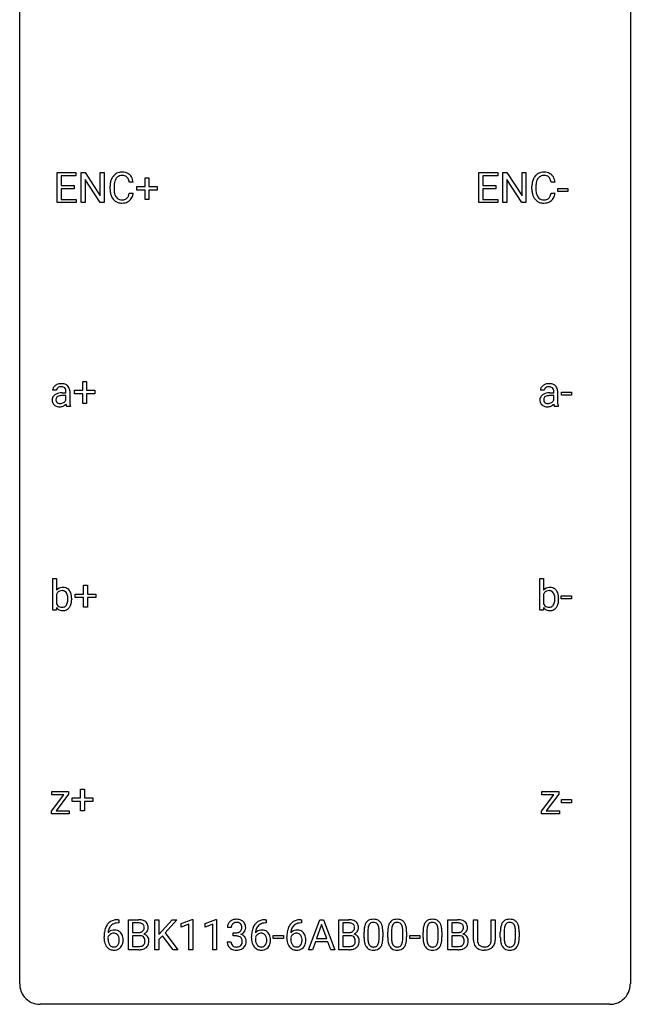
# Model space of a CAD drawing. Extents: x 2.8 to 26.6, y -2.8 to 76.6.
# Drawn here: x 2.8 to 26.6, y -2.8 to 35.6 of the extents above; entities that cross this region are included whole.
import ezdxf

# ---------------------------------------------------------------- set-up
doc = ezdxf.new("R2010")
doc.units = 0
doc.layers.add('DEFAULT_255_1_234', color=255, linetype='CONTINUOUS')
doc.layers.add('DEFAULT_255_2_778', color=255, linetype='CONTINUOUS')

msp = doc.modelspace()

# ---------------------------------------------------------------- linework, layer by layer
at = {"layer": 'DEFAULT_255_1_234'}
for p, q in [((4.236, 28.453), (4.236, 29.622)), ((4.236, 29.622), (4.971, 29.622)), ((4.971, 29.622), (4.971, 29.495)), ((5.171, 28.453), (5.171, 29.622)), ((5.171, 29.622), (5.326, 29.622)), ((5.326, 29.622), (5.916, 28.717)), ((5.916, 28.717), (5.916, 29.622)), ((5.916, 29.622), (6.07, 29.622)), ((6.07, 29.622), (6.07, 28.453)), ((20.686, 28.453), (20.686, 29.622)), ((20.686, 29.622), (21.421, 29.622)), ((21.421, 29.622), (21.421, 29.495)), ((21.621, 28.453), (21.621, 29.622)), ((21.621, 29.622), (21.776, 29.622)), ((21.776, 29.622), (22.367, 28.717)), ((22.367, 28.717), (22.367, 29.622)), ((22.367, 29.622), (22.52, 29.622)), ((22.52, 29.622), (22.52, 28.453)), ((4.971, 29.495), (4.39, 29.495)), ((4.39, 29.495), (4.39, 29.12)), ((5.915, 28.453), (5.326, 29.354)), ((5.326, 29.354), (5.326, 28.453)), ((7.204, 29.246), (7.049, 29.246)), ((7.667, 29.08), (7.667, 29.422)), ((7.667, 29.422), (7.817, 29.422)), ((7.817, 29.422), (7.817, 29.08)), ((21.421, 29.495), (20.841, 29.495)), ((20.841, 29.495), (20.841, 29.12)), ((22.365, 28.453), (21.776, 29.354)), ((21.776, 29.354), (21.776, 28.453)), ((23.654, 29.246), (23.499, 29.246)), ((4.39, 29.12), (4.897, 29.12)), ((4.897, 28.993), (4.39, 28.993)), ((4.39, 28.993), (4.39, 28.579)), ((4.897, 29.12), (4.897, 28.993)), ((6.304, 28.983), (6.304, 29.095)), ((6.459, 29.091), (6.459, 28.978)), ((7.049, 28.824), (7.204, 28.824)), ((7.341, 28.94), (7.341, 29.08)), ((7.341, 29.08), (7.667, 29.08)), ((7.667, 28.94), (7.341, 28.94)), ((7.667, 28.57), (7.667, 28.94)), ((7.817, 29.08), (8.143, 29.08)), ((8.143, 28.94), (7.817, 28.94)), ((7.817, 28.94), (7.817, 28.57)), ((8.143, 29.08), (8.143, 28.94)), ((20.841, 29.12), (21.347, 29.12)), ((21.347, 28.993), (20.841, 28.993)), ((20.841, 28.993), (20.841, 28.579)), ((21.347, 29.12), (21.347, 28.993)), ((22.754, 28.983), (22.754, 29.095)), ((22.909, 29.091), (22.909, 28.978)), ((23.499, 28.824), (23.654, 28.824)), ((23.759, 28.889), (23.759, 29.01)), ((23.759, 29.01), (24.151, 29.01)), ((24.151, 28.889), (23.759, 28.889)), ((24.151, 29.01), (24.151, 28.889)), ((4.979, 28.453), (4.236, 28.453)), ((4.39, 28.579), (4.979, 28.579)), ((4.979, 28.579), (4.979, 28.453)), ((5.326, 28.453), (5.171, 28.453)), ((6.07, 28.453), (5.915, 28.453)), ((7.817, 28.57), (7.667, 28.57)), ((21.429, 28.453), (20.686, 28.453)), ((20.841, 28.579), (21.429, 28.579)), ((21.429, 28.579), (21.429, 28.453)), ((21.776, 28.453), (21.621, 28.453)), ((22.52, 28.453), (22.365, 28.453)), ((5.239, 21.143), (5.239, 21.484)), ((5.239, 21.484), (5.389, 21.484)), ((5.389, 21.484), (5.389, 21.143)), ((4.211, 21.143), (4.061, 21.143)), ((4.582, 21.042), (4.582, 21.111)), ((4.73, 21.119), (4.73, 20.719)), ((4.913, 21.002), (4.913, 21.143)), ((4.913, 21.143), (5.239, 21.143)), ((5.389, 21.143), (5.715, 21.143)), ((5.715, 21.143), (5.715, 21.002)), ((23.232, 21.143), (23.082, 21.143)), ((23.603, 21.042), (23.603, 21.111)), ((23.751, 21.119), (23.751, 20.719)), ((4.437, 21.042), (4.582, 21.042)), ((4.582, 20.937), (4.465, 20.937)), ((4.582, 20.759), (4.582, 20.937)), ((5.239, 21.002), (4.913, 21.002)), ((5.239, 20.633), (5.239, 21.002)), ((5.715, 21.002), (5.389, 21.002)), ((5.389, 21.002), (5.389, 20.633)), ((23.458, 21.042), (23.603, 21.042)), ((23.603, 20.937), (23.486, 20.937)), ((23.603, 20.759), (23.603, 20.937)), ((23.902, 20.952), (23.902, 21.073)), ((23.902, 21.073), (24.294, 21.073)), ((24.294, 20.952), (23.902, 20.952)), ((24.294, 21.073), (24.294, 20.952)), ((4.761, 20.515), (4.605, 20.515)), ((4.761, 20.528), (4.761, 20.515)), ((5.389, 20.633), (5.239, 20.633)), ((23.782, 20.515), (23.626, 20.515)), ((23.782, 20.528), (23.782, 20.515)), ((4.07, 12.578), (4.07, 13.812)), ((4.07, 13.812), (4.219, 13.812)), ((4.219, 13.812), (4.219, 13.351)), ((23.06, 12.578), (23.06, 13.812)), ((23.06, 13.812), (23.209, 13.812)), ((23.209, 13.812), (23.209, 13.351)), ((5.27, 13.205), (5.27, 13.547)), ((5.27, 13.547), (5.419, 13.547)), ((5.419, 13.547), (5.419, 13.205)), ((4.219, 13.2), (4.219, 12.824)), ((4.943, 13.065), (4.943, 13.205)), ((4.943, 13.205), (5.27, 13.205)), ((5.27, 13.065), (4.943, 13.065)), ((5.27, 12.695), (5.27, 13.065)), ((5.419, 13.205), (5.745, 13.205)), ((5.745, 13.065), (5.419, 13.065)), ((5.419, 13.065), (5.419, 12.695)), ((5.745, 13.205), (5.745, 13.065)), ((23.209, 13.2), (23.209, 12.824)), ((23.9, 13.014), (23.9, 13.135)), ((23.9, 13.135), (24.292, 13.135)), ((24.292, 13.135), (24.292, 13.014)), ((4.214, 12.678), (4.207, 12.578)), ((4.806, 13.016), (4.806, 13.003)), ((5.419, 12.695), (5.27, 12.695)), ((23.204, 12.678), (23.197, 12.578)), ((23.796, 13.016), (23.796, 13.003)), ((24.292, 13.014), (23.9, 13.014)), ((4.207, 12.578), (4.07, 12.578)), ((23.197, 12.578), (23.06, 12.578)), ((4.022, 4.75), (4.501, 5.387)), ((4.029, 5.387), (4.029, 5.509)), ((4.029, 5.509), (4.688, 5.509)), ((4.501, 5.387), (4.029, 5.387)), ((4.688, 5.404), (4.203, 4.762)), ((4.688, 5.509), (4.688, 5.404)), ((5.155, 5.268), (5.155, 5.609)), ((5.155, 5.609), (5.305, 5.609)), ((5.305, 5.609), (5.305, 5.268)), ((23.133, 4.75), (23.612, 5.387)), ((23.14, 5.387), (23.14, 5.509)), ((23.14, 5.509), (23.798, 5.509)), ((23.612, 5.387), (23.14, 5.387)), ((23.798, 5.404), (23.314, 4.762)), ((23.798, 5.509), (23.798, 5.404)), ((4.829, 5.127), (4.829, 5.268)), ((4.829, 5.268), (5.155, 5.268)), ((5.155, 5.127), (4.829, 5.127)), ((5.155, 4.758), (5.155, 5.127)), ((5.305, 5.268), (5.631, 5.268)), ((5.631, 5.127), (5.305, 5.127)), ((5.305, 5.127), (5.305, 4.758)), ((5.631, 5.268), (5.631, 5.127)), ((23.907, 5.077), (23.907, 5.198)), ((23.907, 5.198), (24.299, 5.198)), ((24.299, 5.077), (23.907, 5.077)), ((24.299, 5.198), (24.299, 5.077)), ((4.022, 4.64), (4.022, 4.75)), ((4.712, 4.64), (4.022, 4.64)), ((4.203, 4.762), (4.712, 4.762)), ((4.712, 4.762), (4.712, 4.64)), ((5.305, 4.758), (5.155, 4.758)), ((23.133, 4.64), (23.133, 4.75)), ((23.823, 4.64), (23.133, 4.64)), ((23.314, 4.762), (23.823, 4.762)), ((23.823, 4.762), (23.823, 4.64)), ((6.646, 0.393), (6.618, 0.393)), ((6.619, 0.519), (6.646, 0.519)), ((6.646, 0.519), (6.646, 0.393)), ((7.025, -0.651), (7.025, 0.518)), ((7.025, 0.518), (7.407, 0.518)), ((7.179, 0.391), (7.179, 0.019)), ((7.407, 0.391), (7.179, 0.391)), ((8.049, -0.651), (8.049, 0.518)), ((8.049, 0.518), (8.203, 0.518)), ((8.203, 0.518), (8.203, -0.06)), ((8.203, -0.06), (8.723, 0.518)), ((8.909, 0.518), (8.449, 0.002)), ((8.723, 0.518), (8.909, 0.518)), ((9.081, 0.364), (9.507, 0.524)), ((9.507, 0.524), (9.53, 0.524)), ((9.53, 0.524), (9.53, -0.651)), ((10.005, 0.364), (10.43, 0.524)), ((10.43, 0.524), (10.454, 0.524)), ((10.454, 0.524), (10.454, -0.651)), ((12.396, 0.393), (12.368, 0.393)), ((12.369, 0.519), (12.396, 0.519)), ((12.396, 0.519), (12.396, 0.393)), ((13.773, 0.393), (13.746, 0.393)), ((13.747, 0.519), (13.773, 0.519)), ((13.773, 0.519), (13.773, 0.393)), ((14.039, -0.651), (14.486, 0.518)), ((14.486, 0.518), (14.621, 0.518)), ((14.621, 0.518), (15.068, -0.651)), ((15.225, -0.651), (15.225, 0.518)), ((15.225, 0.518), (15.608, 0.518)), ((15.38, 0.391), (15.38, 0.019)), ((15.608, 0.391), (15.38, 0.391)), ((19.474, -0.651), (19.474, 0.518)), ((19.474, 0.518), (19.856, 0.518)), ((19.628, 0.391), (19.628, 0.019)), ((19.856, 0.391), (19.628, 0.391)), ((20.475, -0.279), (20.475, 0.518)), ((20.475, 0.518), (20.627, 0.518)), ((20.627, 0.518), (20.627, -0.274)), ((21.166, 0.518), (21.321, 0.518)), ((21.166, -0.275), (21.166, 0.518)), ((21.321, 0.518), (21.321, -0.277)), ((7.179, 0.019), (7.412, 0.019)), ((8.449, 0.002), (8.945, -0.651)), ((9.081, 0.229), (9.081, 0.364)), ((9.381, 0.339), (9.081, 0.229)), ((9.381, -0.651), (9.381, 0.339)), ((10.005, 0.229), (10.005, 0.364)), ((10.304, 0.339), (10.005, 0.229)), ((10.304, -0.651), (10.304, 0.339)), ((11.026, 0.211), (10.878, 0.211)), ((11.105, -0.116), (11.105, 0.006)), ((11.105, 0.006), (11.217, 0.006)), ((14.553, 0.328), (14.355, -0.219)), ((14.752, -0.219), (14.553, 0.328)), ((15.38, 0.019), (15.612, 0.019)), ((16.206, -0.173), (16.206, 0.026)), ((16.355, 0.062), (16.355, -0.176)), ((16.795, -0.193), (16.795, 0.051)), ((16.944, 0.04), (16.944, -0.153)), ((17.13, -0.173), (17.13, 0.026)), ((17.278, 0.062), (17.278, -0.176)), ((17.719, -0.193), (17.719, 0.051)), ((17.868, 0.04), (17.868, -0.153)), ((18.507, -0.173), (18.507, 0.026)), ((18.656, 0.062), (18.656, -0.176)), ((19.097, -0.193), (19.097, 0.051)), ((19.245, 0.04), (19.245, -0.153)), ((19.628, 0.019), (19.861, 0.019)), ((21.521, -0.173), (21.521, 0.026)), ((21.67, 0.062), (21.67, -0.176)), ((22.111, -0.193), (22.111, 0.051)), ((22.259, 0.04), (22.259, -0.153)), ((6.072, -0.206), (6.072, -0.149)), ((6.221, -0.169), (6.221, -0.223)), ((7.436, -0.104), (7.179, -0.104)), ((7.179, -0.104), (7.179, -0.525)), ((7.436, -0.104), (7.436, -0.104)), ((8.346, -0.108), (8.203, -0.256)), ((8.203, -0.256), (8.203, -0.651)), ((8.761, -0.651), (8.346, -0.108)), ((10.867, -0.343), (11.017, -0.343)), ((11.217, -0.116), (11.105, -0.116)), ((11.821, -0.206), (11.821, -0.149)), ((11.971, -0.169), (11.971, -0.223)), ((12.669, -0.215), (12.669, -0.094)), ((12.669, -0.094), (13.061, -0.094)), ((13.061, -0.215), (12.669, -0.215)), ((13.061, -0.094), (13.061, -0.215)), ((13.199, -0.206), (13.199, -0.149)), ((13.348, -0.169), (13.348, -0.223)), ((14.308, -0.346), (14.198, -0.651)), ((14.798, -0.346), (14.308, -0.346)), ((14.355, -0.219), (14.752, -0.219)), ((14.91, -0.651), (14.798, -0.346)), ((15.637, -0.104), (15.38, -0.104)), ((15.38, -0.104), (15.38, -0.525)), ((15.637, -0.104), (15.637, -0.104)), ((17.991, -0.215), (17.991, -0.094)), ((17.991, -0.094), (18.383, -0.094)), ((18.383, -0.215), (17.991, -0.215)), ((18.383, -0.094), (18.383, -0.215)), ((19.885, -0.104), (19.628, -0.104)), ((19.628, -0.104), (19.628, -0.525)), ((19.885, -0.104), (19.885, -0.104)), ((7.43, -0.651), (7.025, -0.651)), ((7.179, -0.525), (7.434, -0.525)), ((8.203, -0.651), (8.049, -0.651)), ((8.945, -0.651), (8.761, -0.651)), ((9.53, -0.651), (9.381, -0.651)), ((10.454, -0.651), (10.304, -0.651)), ((14.198, -0.651), (14.039, -0.651)), ((15.068, -0.651), (14.91, -0.651)), ((15.631, -0.651), (15.225, -0.651)), ((15.38, -0.525), (15.634, -0.525)), ((19.88, -0.651), (19.474, -0.651)), ((19.628, -0.525), (19.883, -0.525)), ((20.937, -0.666), (20.897, -0.667))]:
    msp.add_line(p, q, dxfattribs=at)
for centre, radius, start, end in [((6.744, 29.221), 0.413, 121.7633, 136.4281), ((6.758, 29.196), 0.441, 95.646, 121.5491), ((6.774, 29.085), 0.553, 89.9242, 96.1378), ((6.779, 29.097), 0.541, 76.6779, 90.4563), ((6.818, 29.256), 0.378, 47.4858, 76.9287), ((23.195, 29.221), 0.413, 121.7633, 136.4281), ((23.208, 29.196), 0.441, 95.646, 121.5491), ((23.224, 29.085), 0.553, 89.9242, 96.1378), ((23.229, 29.097), 0.541, 76.6779, 90.4563), ((23.268, 29.256), 0.378, 47.4858, 76.9287), ((7.081, 29.099), 0.777, 169.5837, 180.2758), ((6.897, 29.133), 0.59, 155.0366, 169.6003), ((6.783, 29.188), 0.464, 136.7831, 155.2473), ((7.291, 29.094), 0.832, 174.342, 180.143), ((7.028, 29.122), 0.568, 162.9374, 174.6209), ((6.833, 29.184), 0.363, 143.0753, 163.1917), ((6.757, 29.242), 0.267, 109.2998, 143.3038), ((6.771, 29.191), 0.32, 89.3452, 108.5745), ((6.774, 29.073), 0.438, 87.3815, 90.0241), ((6.782, 29.179), 0.332, 74.7009, 87.8124), ((6.813, 29.286), 0.221, 47.4372, 75.0698), ((6.808, 29.287), 0.224, 27.8167, 46.4008), ((6.697, 29.228), 0.349, 15.7653, 27.9411), ((6.499, 29.17), 0.556, 7.8892, 15.9239), ((6.803, 29.246), 0.395, 16.5424, 46.8933), ((6.642, 29.193), 0.564, 5.4072, 17.0365), ((23.531, 29.099), 0.777, 169.5837, 180.2758), ((23.347, 29.133), 0.59, 155.0366, 169.6003), ((23.233, 29.188), 0.464, 136.7831, 155.2473), ((23.741, 29.094), 0.832, 174.342, 180.143), ((23.478, 29.122), 0.568, 162.9374, 174.6209), ((23.283, 29.184), 0.363, 143.0753, 163.1917), ((23.207, 29.242), 0.267, 109.2998, 143.3038), ((23.221, 29.191), 0.32, 89.3452, 108.5745), ((23.225, 29.073), 0.438, 87.3815, 90.0241), ((23.232, 29.179), 0.332, 74.7009, 87.8124), ((23.263, 29.286), 0.221, 47.4372, 75.0698), ((23.258, 29.287), 0.224, 27.8167, 46.4008), ((23.147, 29.228), 0.349, 15.7653, 27.9411), ((22.949, 29.17), 0.556, 7.8892, 15.9239), ((23.253, 29.246), 0.395, 16.5424, 46.8933), ((23.093, 29.193), 0.564, 5.4072, 17.0365), ((7.266, 28.983), 0.962, 179.9919, 181.5394), ((7.059, 28.972), 0.755, 181.1219, 193.8756), ((6.821, 28.91), 0.51, 193.548, 219.5757), ((7.198, 28.974), 0.739, 179.6818, 189.1505), ((6.948, 28.932), 0.486, 188.9911, 203.5773), ((6.497, 28.906), 0.558, 343.1446, 351.0106), ((6.343, 28.934), 0.715, 350.7157, 351.1602), ((6.656, 28.884), 0.551, 340.1774, 353.7814), ((23.716, 28.983), 0.962, 179.9919, 181.5394), ((23.509, 28.972), 0.755, 181.1219, 193.8756), ((23.272, 28.91), 0.51, 193.548, 219.5757), ((23.648, 28.974), 0.739, 179.6818, 189.1505), ((23.398, 28.932), 0.486, 188.9911, 203.5773), ((22.947, 28.906), 0.558, 343.1446, 351.0106), ((22.793, 28.934), 0.715, 350.7157, 351.1602), ((23.106, 28.884), 0.551, 340.1774, 353.7814), ((6.739, 28.84), 0.401, 219.3627, 250.0612), ((6.84, 28.888), 0.369, 203.9077, 215.1312), ((6.747, 28.816), 0.252, 213.9072, 263.8849), ((6.755, 28.903), 0.467, 250.7885, 270.6489), ((6.76, 28.895), 0.332, 263.1759, 270.1031), ((6.763, 29.019), 0.456, 269.672, 279.0609), ((6.761, 29.164), 0.727, 270.0021, 270.3582), ((6.766, 29.018), 0.581, 269.9359, 282.8096), ((6.79, 28.858), 0.293, 278.875, 293.6347), ((6.81, 28.836), 0.394, 282.4333, 310.7514), ((6.822, 28.783), 0.211, 293.8553, 310.0519), ((6.822, 28.777), 0.206, 311.0647, 332.0108), ((6.703, 28.842), 0.342, 331.6589, 343.2879), ((6.813, 28.825), 0.384, 311.4559, 340.4422), ((23.189, 28.84), 0.401, 219.3627, 250.0612), ((23.29, 28.888), 0.369, 203.9077, 215.1312), ((23.198, 28.816), 0.252, 213.9072, 263.8849), ((23.206, 28.903), 0.467, 250.7885, 270.6489), ((23.21, 28.895), 0.332, 263.1759, 270.1031), ((23.213, 29.019), 0.456, 269.672, 279.0609), ((23.211, 29.164), 0.727, 270.0021, 270.3582), ((23.216, 29.018), 0.581, 269.9359, 282.8096), ((23.24, 28.858), 0.293, 278.875, 293.6347), ((23.26, 28.836), 0.394, 282.4333, 310.7514), ((23.272, 28.783), 0.211, 293.8553, 310.0519), ((23.273, 28.777), 0.206, 311.0647, 332.0108), ((23.153, 28.842), 0.342, 331.6589, 343.2879), ((23.263, 28.825), 0.384, 311.4559, 340.4422), ((4.251, 21.142), 0.19, 151.6375, 179.6794), ((4.312, 21.112), 0.257, 142.4988, 152.1325), ((4.343, 21.087), 0.298, 120.8285, 142.4132), ((4.385, 21.022), 0.375, 113.9638, 121.187), ((4.319, 21.144), 0.108, 141.3334, 180.3475), ((4.399, 20.989), 0.411, 93.3785, 113.8198), ((4.357, 21.114), 0.156, 126.173, 141.5004), ((4.381, 21.084), 0.195, 103.4485, 126.5404), ((4.396, 21.02), 0.26, 89.5853, 103.4592), ((4.406, 20.913), 0.488, 89.9746, 93.7491), ((4.398, 20.961), 0.32, 85.3352, 90.0851), ((4.41, 20.916), 0.484, 79.1326, 90.3872), ((4.407, 21.053), 0.228, 72.611, 85.7233), ((4.432, 21.129), 0.148, 45.8098, 73.0032), ((4.442, 21.079), 0.319, 60.1436, 79.3655), ((4.429, 21.127), 0.151, 14.2187, 45.2026), ((4.371, 21.112), 0.211, 359.5037, 14.3185), ((4.468, 21.128), 0.263, 48.6192, 59.6467), ((4.473, 21.134), 0.255, 9.0349, 48.4845), ((4.365, 21.111), 0.365, 1.209, 10.0233), ((23.273, 21.142), 0.19, 151.6375, 179.6794), ((23.333, 21.112), 0.257, 142.4988, 152.1325), ((23.365, 21.087), 0.298, 120.8285, 142.4132), ((23.406, 21.022), 0.375, 113.9638, 121.187), ((23.34, 21.144), 0.108, 141.3334, 180.3475), ((23.42, 20.989), 0.411, 93.3785, 113.8198), ((23.378, 21.114), 0.156, 126.173, 141.5004), ((23.402, 21.084), 0.195, 103.4485, 126.5404), ((23.417, 21.02), 0.26, 89.5853, 103.4592), ((23.428, 20.913), 0.488, 89.9746, 93.7491), ((23.419, 20.961), 0.32, 85.3352, 90.0851), ((23.431, 20.916), 0.484, 79.1326, 90.3872), ((23.428, 21.053), 0.228, 72.611, 85.7233), ((23.453, 21.129), 0.148, 45.8098, 73.0032), ((23.464, 21.079), 0.319, 60.1436, 79.3655), ((23.45, 21.127), 0.151, 14.2187, 45.2026), ((23.392, 21.112), 0.211, 359.5037, 14.3185), ((23.489, 21.128), 0.263, 48.6192, 59.6467), ((23.494, 21.134), 0.255, 9.0349, 48.4845), ((23.386, 21.111), 0.365, 1.209, 10.0233), ((4.328, 20.76), 0.285, 161.0341, 180.6821), ((4.337, 20.756), 0.293, 179.9841, 182.768), ((4.277, 20.75), 0.234, 181.8953, 229.5704), ((4.284, 20.771), 0.239, 125.0524, 160.2034), ((4.35, 20.681), 0.351, 106.2672, 125.4299), ((4.323, 20.782), 0.131, 137.4539, 182.1083), ((4.36, 20.776), 0.168, 179.4393, 195.72), ((4.319, 20.764), 0.125, 195.8684, 230.1572), ((4.35, 20.748), 0.174, 109.0087, 135.3266), ((4.408, 20.494), 0.547, 95.4857, 106.5349), ((4.417, 20.57), 0.364, 96.9938, 109.7782), ((4.435, 20.244), 0.798, 89.8515, 95.7225), ((4.461, 20.24), 0.697, 89.6429, 97.2871), ((4.4, 20.847), 0.202, 315.868, 334.0597), ((5.494, 20.716), 0.764, 179.8161, 185.3206), ((23.349, 20.76), 0.285, 161.0341, 180.6821), ((23.358, 20.756), 0.293, 179.9841, 182.768), ((23.299, 20.75), 0.234, 181.8953, 229.5704), ((23.305, 20.771), 0.239, 125.0524, 160.2034), ((23.372, 20.681), 0.351, 106.2672, 125.4299), ((23.344, 20.782), 0.131, 137.4539, 182.1083), ((23.381, 20.776), 0.168, 179.4393, 195.72), ((23.34, 20.764), 0.125, 195.8684, 230.1572), ((23.371, 20.748), 0.174, 109.0087, 135.3266), ((23.429, 20.494), 0.547, 95.4857, 106.5349), ((23.438, 20.57), 0.364, 96.9938, 109.7782), ((23.456, 20.244), 0.798, 89.8515, 95.7225), ((23.482, 20.24), 0.697, 89.6429, 97.2871), ((23.421, 20.847), 0.202, 315.868, 334.0597), ((24.515, 20.716), 0.764, 179.8161, 185.3206), ((4.311, 20.782), 0.279, 228.6141, 255.355), ((4.343, 20.793), 0.163, 230.1531, 259.7486), ((4.334, 20.871), 0.372, 255.4034, 270.4753), ((4.357, 20.859), 0.23, 259.2464, 270.2915), ((4.34, 20.831), 0.332, 269.5042, 293.248), ((4.358, 20.89), 0.261, 270.0069, 300.5035), ((4.327, 20.849), 0.353, 294.008, 316.7604), ((4.371, 20.877), 0.244, 299.5482, 315.6095), ((5.31, 20.694), 0.731, 186.869, 189.1979), ((5.028, 20.648), 0.446, 189.1576, 192.3971), ((4.833, 20.605), 0.245, 192.2919, 197.3449), ((4.709, 20.566), 0.116, 197.0791, 205.8742), ((5.224, 20.69), 0.493, 185.2474, 192.7954), ((5.048, 20.65), 0.312, 192.7198, 202.9585), ((23.332, 20.782), 0.279, 228.6141, 255.355), ((23.365, 20.793), 0.163, 230.1531, 259.7486), ((23.355, 20.871), 0.372, 255.4034, 270.4753), ((23.378, 20.859), 0.23, 259.2464, 270.2915), ((23.361, 20.831), 0.332, 269.5042, 293.248), ((23.38, 20.89), 0.261, 270.0069, 300.5035), ((23.348, 20.849), 0.353, 294.008, 316.7604), ((23.392, 20.877), 0.244, 299.5482, 315.6095), ((24.331, 20.694), 0.731, 186.869, 189.1979), ((24.049, 20.648), 0.446, 189.1576, 192.3971), ((23.854, 20.605), 0.245, 192.2919, 197.3449), ((23.73, 20.566), 0.116, 197.0791, 205.8742), ((24.246, 20.69), 0.493, 185.2474, 192.7954), ((24.069, 20.65), 0.312, 192.7198, 202.9585), ((4.449, 13.169), 0.293, 93.1932, 141.4761), ((4.467, 13.045), 0.418, 89.9443, 94.7473), ((4.471, 13.128), 0.335, 70.6104, 90.678), ((4.483, 13.173), 0.289, 36.1153, 69.7489), ((23.438, 13.169), 0.293, 93.1932, 141.4761), ((23.456, 13.045), 0.418, 89.9443, 94.7473), ((23.461, 13.128), 0.335, 70.6104, 90.678), ((23.472, 13.173), 0.289, 36.1153, 69.7489), ((4.496, 13.071), 0.306, 147.7598, 154.9286), ((4.419, 13.125), 0.212, 112.6479, 148.9261), ((4.427, 13.092), 0.245, 89.1348, 111.409), ((4.431, 13.072), 0.265, 83.2727, 90.1115), ((4.444, 13.148), 0.188, 34.4556, 84.4656), ((4.377, 13.099), 0.271, 19.4238, 34.9161), ((4.25, 13.054), 0.406, 7.574, 19.4151), ((4.024, 13.023), 0.634, 359.723, 7.7116), ((4.384, 13.098), 0.413, 15.4649, 36.4891), ((4.178, 13.038), 0.627, 3.9221, 15.7266), ((3.942, 13.017), 0.864, 359.9269, 4.2559), ((23.486, 13.071), 0.306, 147.7598, 154.9286), ((23.408, 13.125), 0.212, 112.6479, 148.9261), ((23.416, 13.092), 0.245, 89.1348, 111.409), ((23.42, 13.072), 0.265, 83.2727, 90.1115), ((23.433, 13.148), 0.188, 34.4556, 84.4656), ((23.366, 13.099), 0.271, 19.4238, 34.9161), ((23.239, 13.054), 0.406, 7.574, 19.4151), ((23.013, 13.023), 0.634, 359.723, 7.7116), ((23.374, 13.098), 0.413, 15.4649, 36.4891), ((23.168, 13.038), 0.627, 3.9221, 15.7266), ((22.932, 13.017), 0.864, 359.9269, 4.2559), ((4.442, 12.85), 0.285, 217.0543, 253.341), ((4.47, 12.946), 0.279, 205.8265, 224.5301), ((4.423, 12.903), 0.215, 225.3545, 269.2438), ((4.432, 12.984), 0.296, 267.677, 270.0137), ((4.435, 12.908), 0.22, 269.3072, 289.4991), ((4.442, 12.879), 0.19, 290.4354, 325.3766), ((4.379, 12.924), 0.268, 325.0224, 342.6924), ((4.472, 12.861), 0.301, 296.7249, 323.7044), ((4.209, 12.979), 0.446, 342.4063, 352.8669), ((3.937, 13.015), 0.72, 352.7351, 359.8557), ((3.746, 13.02), 0.911, 359.5965, 0.0028), ((4.402, 12.919), 0.391, 322.894, 331.4081), ((4.329, 12.955), 0.473, 331.8602, 349.6704), ((4.101, 12.998), 0.705, 349.4825, 0.3595), ((23.432, 12.85), 0.285, 217.0543, 253.341), ((23.46, 12.946), 0.279, 205.8265, 224.5301), ((23.412, 12.903), 0.215, 225.3545, 269.2438), ((23.421, 12.984), 0.296, 267.677, 270.0137), ((23.424, 12.908), 0.22, 269.3072, 289.4991), ((23.431, 12.879), 0.19, 290.4354, 325.3766), ((23.368, 12.924), 0.268, 325.0224, 342.6924), ((23.462, 12.861), 0.301, 296.7249, 323.7044), ((23.199, 12.979), 0.446, 342.4063, 352.8669), ((22.927, 13.015), 0.72, 352.7351, 359.8557), ((22.736, 13.02), 0.911, 359.5965, 0.0028), ((23.392, 12.919), 0.391, 322.894, 331.4081), ((23.319, 12.955), 0.473, 331.8602, 349.6704), ((23.091, 12.998), 0.705, 349.4825, 0.3595), ((4.465, 12.935), 0.373, 253.6575, 270.5859), ((4.469, 12.948), 0.386, 269.9968, 271.4175), ((4.475, 12.868), 0.306, 270.6343, 295.6406), ((23.455, 12.935), 0.373, 253.6575, 270.5859), ((23.458, 12.948), 0.386, 269.9968, 271.4175), ((23.465, 12.868), 0.306, 270.6343, 295.6406), ((6.559, 0.059), 0.451, 102.8716, 140.8565), ((6.624, -0.185), 0.703, 90.3778, 103.5869), ((6.624, -0.107), 0.5, 90.6001, 104.5147), ((7.411, -0.219), 0.737, 82.1257, 90.2933), ((7.407, 0.037), 0.354, 89.8708, 90.0431), ((7.41, -0.085), 0.477, 82.6985, 90.1729), ((7.434, 0.096), 0.294, 71.6863, 82.8456), ((7.45, 0.053), 0.462, 69.9044, 82.2857), ((7.507, 0.207), 0.298, 51.1839, 70.0182), ((7.532, 0.245), 0.253, 12.1017, 50.4215), ((11.183, 0.212), 0.307, 131.5745, 154.4798), ((11.214, 0.181), 0.352, 96.9875, 131.9691), ((11.215, 0.219), 0.191, 103.2932, 133.5619), ((11.235, 0.139), 0.273, 89.5325, 103.5319), ((11.236, 0.056), 0.478, 89.8596, 97.7825), ((11.241, 0.03), 0.504, 78.3655, 90.4132), ((11.241, 0.111), 0.301, 76.1117, 90.7026), ((11.28, 0.25), 0.157, 13.9577, 77.6713), ((11.277, 0.196), 0.334, 56.6229, 78.6387), ((11.298, 0.234), 0.291, 47.0254, 56.0854), ((11.3, 0.238), 0.287, 10.9208, 46.7778), ((12.309, 0.059), 0.451, 102.8716, 140.8565), ((12.374, -0.185), 0.703, 90.3778, 103.5869), ((12.374, -0.107), 0.5, 90.6001, 104.5147), ((13.687, 0.059), 0.451, 102.8716, 140.8565), ((13.751, -0.185), 0.703, 90.3778, 103.5869), ((13.751, -0.107), 0.5, 90.6001, 104.5147), ((15.611, -0.219), 0.737, 82.1257, 90.2933), ((15.608, 0.037), 0.354, 89.8708, 90.0431), ((15.61, -0.085), 0.477, 82.6985, 90.1729), ((15.634, 0.096), 0.294, 71.6863, 82.8456), ((15.65, 0.053), 0.462, 69.9044, 82.2857), ((15.707, 0.207), 0.298, 51.1839, 70.0182), ((15.733, 0.245), 0.253, 12.1017, 50.4215), ((16.658, 0.166), 0.437, 148.7922, 164.5684), ((16.563, 0.219), 0.328, 144.5884, 148.1176), ((16.528, 0.243), 0.286, 101.6441, 144.5142), ((16.554, 0.241), 0.168, 105.7981, 149.7388), ((16.571, 0.074), 0.46, 89.5284, 102.582), ((16.572, 0.175), 0.237, 89.3807, 105.6763), ((16.579, 0.07), 0.464, 77.0438, 90.5081), ((16.576, 0.149), 0.263, 81.106, 90.2185), ((16.594, 0.237), 0.173, 30.7408, 82.4657), ((16.619, 0.234), 0.295, 48.2779, 77.4995), ((16.626, 0.247), 0.281, 36.3142, 47.6306), ((16.539, 0.188), 0.386, 18.2932, 35.6769), ((17.581, 0.166), 0.437, 148.7922, 164.5684), ((17.486, 0.219), 0.328, 144.5884, 148.1176), ((17.452, 0.243), 0.286, 101.6441, 144.5142), ((17.477, 0.241), 0.168, 105.7981, 149.7388), ((17.494, 0.074), 0.46, 89.5284, 102.582), ((17.496, 0.175), 0.237, 89.3807, 105.6763), ((17.502, 0.07), 0.464, 77.0438, 90.5081), ((17.499, 0.149), 0.263, 81.106, 90.2185), ((17.517, 0.237), 0.173, 30.7408, 82.4657), ((17.543, 0.234), 0.295, 48.2779, 77.4995), ((17.55, 0.247), 0.281, 36.3142, 47.6306), ((17.463, 0.188), 0.386, 18.2932, 35.6769), ((18.959, 0.166), 0.437, 148.7922, 164.5684), ((18.864, 0.219), 0.328, 144.5884, 148.1176), ((18.829, 0.243), 0.286, 101.6441, 144.5142), ((18.855, 0.241), 0.168, 105.7981, 149.7388), ((18.872, 0.074), 0.46, 89.5284, 102.582), ((18.873, 0.175), 0.237, 89.3807, 105.6763), ((18.88, 0.07), 0.464, 77.0438, 90.5081), ((18.877, 0.149), 0.263, 81.106, 90.2185), ((18.895, 0.237), 0.173, 30.7408, 82.4657), ((18.92, 0.234), 0.295, 48.2779, 77.4995), ((18.927, 0.247), 0.281, 36.3142, 47.6306), ((18.84, 0.188), 0.386, 18.2932, 35.6769), ((19.86, -0.219), 0.737, 82.1257, 90.2933), ((19.857, 0.037), 0.354, 89.8708, 90.0431), ((19.859, -0.085), 0.477, 82.6985, 90.1729), ((19.883, 0.096), 0.294, 71.6863, 82.8456), ((19.899, 0.053), 0.462, 69.9044, 82.2857), ((19.956, 0.207), 0.298, 51.1839, 70.0182), ((19.982, 0.245), 0.253, 12.1017, 50.4215), ((21.973, 0.166), 0.437, 148.7922, 164.5684), ((21.878, 0.219), 0.328, 144.5884, 148.1176), ((21.844, 0.243), 0.286, 101.6441, 144.5142), ((21.869, 0.241), 0.168, 105.7981, 149.7388), ((21.886, 0.074), 0.46, 89.5284, 102.582), ((21.887, 0.175), 0.237, 89.3807, 105.6763), ((21.894, 0.07), 0.464, 77.0438, 90.5081), ((21.891, 0.149), 0.263, 81.106, 90.2185), ((21.909, 0.237), 0.173, 30.7408, 82.4657), ((21.934, 0.234), 0.295, 48.2779, 77.4995), ((21.942, 0.247), 0.281, 36.3142, 47.6306), ((21.855, 0.188), 0.386, 18.2932, 35.6769), ((7.284, -0.143), 1.213, 171.4525, 180.3159), ((6.845, -0.074), 0.768, 157.9803, 171.6247), ((6.623, 0.014), 0.53, 141.4298, 157.8541), ((6.452, -0.189), 0.303, 95.8331, 138.9955), ((6.907, -0.051), 0.687, 173.7811, 174.9255), ((6.767, -0.032), 0.545, 161.285, 174.2077), ((6.601, 0.027), 0.369, 134.5303, 161.6211), ((6.585, 0.038), 0.35, 104.2855, 133.8629), ((6.475, -0.317), 0.433, 89.8754, 97.0544), ((6.479, -0.234), 0.349, 71.6408, 90.624), ((6.494, -0.178), 0.292, 39.6368, 71.019), ((6.431, -0.233), 0.376, 10.6587, 39.9044), ((7.414, 0.348), 0.329, 269.6065, 281.4534), ((7.437, 0.243), 0.221, 281.2041, 302.5148), ((7.471, 0.206), 0.177, 52.8286, 71.985), ((7.45, 0.218), 0.193, 303.0217, 309.837), ((7.469, 0.198), 0.165, 309.5228, 356.951), ((7.499, 0.245), 0.13, 31.8853, 52.1413), ((7.47, 0.229), 0.162, 10.9182, 31.323), ((7.374, 0.209), 0.26, 359.5559, 11.2096), ((7.402, 0.207), 0.232, 355.4701, 0.0493), ((7.51, 0.235), 0.29, 298.6825, 323.2757), ((7.552, 0.203), 0.238, 323.4908, 0.8817), ((7.394, 0.21), 0.396, 359.5251, 12.8212), ((11.188, 0.215), 0.31, 155.3484, 180.7485), ((11.283, 0.212), 0.257, 172.5097, 180.1367), ((11.211, 0.225), 0.183, 133.8349, 173.5344), ((11.214, 0.345), 0.339, 270.492, 281.8952), ((11.238, 0.235), 0.226, 281.6692, 301.2943), ((11.255, 0.204), 0.191, 301.7833, 311.7545), ((11.264, 0.193), 0.177, 311.7324, 354.2802), ((11.298, 0.225), 0.297, 292.9802, 325.2392), ((11.145, 0.211), 0.297, 359.1805, 15.0453), ((11.191, 0.206), 0.251, 353.0938, 0.1181), ((11.282, 0.235), 0.315, 325.2334, 332.8746), ((11.348, 0.204), 0.243, 332.355, 359.7179), ((11.164, 0.206), 0.427, 359.6364, 11.6087), ((13.034, -0.143), 1.213, 171.4525, 180.3159), ((12.595, -0.074), 0.768, 157.9803, 171.6247), ((12.373, 0.014), 0.53, 141.4298, 157.8541), ((12.202, -0.189), 0.303, 95.8331, 138.9955), ((12.657, -0.051), 0.687, 173.7811, 174.9255), ((12.516, -0.032), 0.545, 161.285, 174.2077), ((12.351, 0.027), 0.369, 134.5303, 161.6211), ((12.335, 0.038), 0.35, 104.2855, 133.8629), ((12.224, -0.317), 0.433, 89.8754, 97.0544), ((12.229, -0.234), 0.349, 71.6408, 90.624), ((12.244, -0.178), 0.292, 39.6368, 71.019), ((12.181, -0.233), 0.376, 10.6587, 39.9044), ((14.412, -0.143), 1.213, 171.4525, 180.3159), ((13.972, -0.074), 0.768, 157.9803, 171.6247), ((13.751, 0.014), 0.53, 141.4298, 157.8541), ((13.58, -0.189), 0.303, 95.8331, 138.9955), ((14.035, -0.051), 0.687, 173.7811, 174.9255), ((13.894, -0.032), 0.545, 161.285, 174.2077), ((13.729, 0.027), 0.369, 134.5303, 161.6211), ((13.712, 0.038), 0.35, 104.2855, 133.8629), ((13.602, -0.317), 0.433, 89.8754, 97.0544), ((13.607, -0.234), 0.349, 71.6408, 90.624), ((13.622, -0.178), 0.292, 39.6368, 71.019), ((13.558, -0.233), 0.376, 10.6587, 39.9044), ((15.615, 0.348), 0.329, 269.6065, 281.4534), ((15.637, 0.243), 0.221, 281.2041, 302.5148), ((15.672, 0.206), 0.177, 52.8286, 71.985), ((15.651, 0.218), 0.193, 303.0217, 309.837), ((15.669, 0.198), 0.165, 309.5228, 356.951), ((15.699, 0.245), 0.13, 31.8853, 52.1413), ((15.67, 0.229), 0.162, 10.9182, 31.323), ((15.575, 0.209), 0.26, 359.5559, 11.2096), ((15.603, 0.207), 0.232, 355.4701, 0.0493), ((15.711, 0.235), 0.29, 298.6825, 323.2757), ((15.752, 0.203), 0.238, 323.4908, 0.8817), ((15.594, 0.21), 0.396, 359.5251, 12.8212), ((17.401, 0.031), 1.195, 173.7676, 180.2316), ((16.949, 0.082), 0.74, 164.3059, 173.9002), ((17.199, 0.066), 0.844, 172.0259, 178.0703), ((17.502, 0.052), 1.148, 177.8632, 179.5044), ((16.869, 0.114), 0.511, 163.3763, 172.1411), ((16.66, 0.177), 0.292, 149.4209, 163.6286), ((16.541, 0.203), 0.236, 24.2871, 31.3936), ((16.424, 0.153), 0.363, 12.0806, 23.8174), ((16.148, 0.092), 0.646, 4.8362, 12.2905), ((15.727, 0.054), 1.068, 359.809, 4.9408), ((16.285, 0.101), 0.654, 8.0247, 18.5605), ((15.869, 0.04), 1.075, 1.1274, 8.1718), ((15.545, 0.027), 1.399, 0.5424, 1.3863), ((18.324, 0.031), 1.195, 173.7676, 180.2316), ((17.873, 0.082), 0.74, 164.3059, 173.9002), ((18.426, 0.052), 1.148, 177.8632, 179.5044), ((18.123, 0.066), 0.844, 172.0259, 178.0703), ((17.793, 0.114), 0.511, 163.3763, 172.1411), ((17.584, 0.177), 0.292, 149.4209, 163.6286), ((17.465, 0.203), 0.236, 24.2871, 31.3936), ((17.347, 0.153), 0.363, 12.0806, 23.8174), ((17.072, 0.092), 0.646, 4.8362, 12.2905), ((16.651, 0.054), 1.068, 359.809, 4.9408), ((17.209, 0.101), 0.654, 8.0247, 18.5605), ((16.792, 0.04), 1.075, 1.1274, 8.1718), ((16.469, 0.027), 1.399, 0.5424, 1.3863), ((19.702, 0.031), 1.195, 173.7676, 180.2316), ((19.25, 0.082), 0.74, 164.3059, 173.9002), ((19.5, 0.066), 0.844, 172.0259, 178.0703), ((19.803, 0.052), 1.148, 177.8632, 179.5044), ((19.17, 0.114), 0.511, 163.3763, 172.1411), ((18.961, 0.177), 0.292, 149.4209, 163.6286), ((18.842, 0.203), 0.236, 24.2871, 31.3936), ((18.725, 0.153), 0.363, 12.0806, 23.8174), ((18.449, 0.092), 0.646, 4.8362, 12.2905), ((18.028, 0.054), 1.068, 359.809, 4.9408), ((18.586, 0.101), 0.654, 8.0247, 18.5605), ((18.17, 0.04), 1.075, 1.1274, 8.1718), ((17.846, 0.027), 1.399, 0.5424, 1.3863), ((19.863, 0.348), 0.329, 269.6065, 281.4534), ((19.886, 0.243), 0.221, 281.2041, 302.5148), ((19.92, 0.206), 0.177, 52.8286, 71.985), ((19.899, 0.218), 0.193, 303.0217, 309.837), ((19.918, 0.198), 0.165, 309.5228, 356.951), ((19.948, 0.245), 0.13, 31.8853, 52.1413), ((19.919, 0.229), 0.162, 10.9182, 31.323), ((19.824, 0.209), 0.26, 359.5559, 11.2096), ((19.851, 0.207), 0.232, 355.4701, 0.0493), ((19.959, 0.235), 0.29, 298.6825, 323.2757), ((20.001, 0.203), 0.238, 323.4908, 0.8817), ((19.843, 0.21), 0.396, 359.5251, 12.8212), ((22.716, 0.031), 1.195, 173.7676, 180.2316), ((22.264, 0.082), 0.74, 164.3059, 173.9002), ((22.818, 0.052), 1.148, 177.8632, 179.5044), ((22.515, 0.066), 0.844, 172.0259, 178.0703), ((22.185, 0.114), 0.511, 163.3763, 172.1411), ((21.976, 0.177), 0.292, 149.4209, 163.6286), ((21.857, 0.203), 0.236, 24.2871, 31.3936), ((21.739, 0.153), 0.363, 12.0806, 23.8174), ((21.464, 0.092), 0.646, 4.8362, 12.2905), ((21.043, 0.054), 1.068, 359.809, 4.9408), ((21.6, 0.101), 0.654, 8.0247, 18.5605), ((21.184, 0.04), 1.075, 1.1274, 8.1718), ((20.861, 0.027), 1.399, 0.5424, 1.3863), ((6.726, -0.211), 0.655, 179.6345, 191.7836), ((6.532, -0.254), 0.456, 191.4116, 218.6078), ((6.437, -0.246), 0.23, 145.2975, 160.266), ((6.744, -0.226), 0.523, 179.6514, 190.2856), ((6.575, -0.258), 0.351, 190.0945, 207.5098), ((6.455, -0.26), 0.252, 124.9745, 144.8959), ((6.45, -0.245), 0.237, 89.8751, 126.2072), ((6.451, -0.243), 0.235, 85.0141, 90.0513), ((6.458, -0.193), 0.184, 36.8251, 85.7416), ((6.415, -0.231), 0.241, 32.3035, 38.0827), ((6.399, -0.312), 0.261, 322.6008, 346.5182), ((6.385, -0.248), 0.276, 11.0482, 31.8146), ((6.283, -0.283), 0.38, 346.2582, 358.7742), ((6.257, -0.274), 0.407, 359.6214, 11.2839), ((6.181, -0.277), 0.482, 358.3755, 0.0098), ((6.272, -0.274), 0.539, 347.2487, 0.4369), ((6.276, -0.267), 0.535, 359.6826, 11.1326), ((7.441, -0.466), 0.361, 76.5636, 90.6981), ((7.492, -0.28), 0.169, 17.6685, 78.9941), ((7.481, -0.333), 0.183, 311.9916, 351.7143), ((7.474, 0.295), 0.36, 293.1999, 299.1396), ((7.541, -0.313), 0.287, 54.0012, 74.9168), ((7.388, -0.311), 0.277, 359.0456, 17.2296), ((7.399, -0.317), 0.267, 350.734, 0.2222), ((7.553, -0.294), 0.264, 36.3581, 53.5292), ((7.54, -0.303), 0.28, 4.819, 36.309), ((7.43, -0.318), 0.391, 344.7479, 0.5373), ((7.462, -0.314), 0.358, 359.937, 5.5204), ((11.263, -0.343), 0.396, 179.9755, 183.2323), ((11.159, -0.356), 0.291, 181.8183, 229.6455), ((11.246, -0.345), 0.229, 179.4465, 196.2869), ((11.211, -0.571), 0.456, 84.0193, 89.3331), ((11.227, -0.435), 0.319, 71.901, 84.3554), ((11.263, -0.329), 0.207, 49.5089, 72.1836), ((11.281, -0.304), 0.176, 12.9498, 48.7551), ((11.27, 0.278), 0.357, 292.5402, 293.6925), ((11.31, -0.367), 0.331, 57.6435, 72.8625), ((11.182, -0.335), 0.278, 344.5987, 357.927), ((11.195, -0.326), 0.265, 359.5048, 13.424), ((11.093, -0.329), 0.367, 357.4749, 0.0231), ((11.345, -0.31), 0.263, 36.7249, 57.4698), ((11.344, -0.309), 0.263, 8.0545, 36.3561), ((11.22, -0.329), 0.389, 343.983, 0.5572), ((11.258, -0.324), 0.351, 359.8321, 8.587), ((12.476, -0.211), 0.655, 179.6345, 191.7836), ((12.282, -0.254), 0.456, 191.4116, 218.6078), ((12.187, -0.246), 0.23, 145.2975, 160.266), ((12.494, -0.226), 0.523, 179.6514, 190.2856), ((12.325, -0.258), 0.351, 190.0945, 207.5098), ((12.205, -0.26), 0.252, 124.9745, 144.8959), ((12.2, -0.245), 0.237, 89.8751, 126.2072), ((12.201, -0.243), 0.235, 85.0141, 90.0513), ((12.207, -0.193), 0.184, 36.8251, 85.7416), ((12.165, -0.231), 0.241, 32.3035, 38.0827), ((12.149, -0.312), 0.261, 322.6008, 346.5182), ((12.134, -0.248), 0.276, 11.0482, 31.8146), ((12.033, -0.283), 0.38, 346.2582, 358.7742), ((12.007, -0.274), 0.407, 359.6214, 11.2839), ((11.931, -0.277), 0.482, 358.3755, 0.0098), ((12.022, -0.274), 0.539, 347.2487, 0.4369), ((12.026, -0.267), 0.535, 359.6826, 11.1326), ((13.853, -0.211), 0.655, 179.6345, 191.7836), ((13.66, -0.254), 0.456, 191.4116, 218.6078), ((13.564, -0.246), 0.23, 145.2975, 160.266), ((13.872, -0.226), 0.523, 179.6514, 190.2856), ((13.702, -0.258), 0.351, 190.0945, 207.5098), ((13.582, -0.26), 0.252, 124.9745, 144.8959), ((13.577, -0.245), 0.237, 89.8751, 126.2072), ((13.578, -0.243), 0.235, 85.0141, 90.0513), ((13.585, -0.193), 0.184, 36.8251, 85.7416), ((13.543, -0.231), 0.241, 32.3035, 38.0827), ((13.526, -0.312), 0.261, 322.6008, 346.5182), ((13.512, -0.248), 0.276, 11.0482, 31.8146), ((13.41, -0.283), 0.38, 346.2582, 358.7742), ((13.384, -0.274), 0.407, 359.6214, 11.2839), ((13.309, -0.277), 0.482, 358.3755, 0.0098), ((13.399, -0.274), 0.539, 347.2487, 0.4369), ((13.403, -0.267), 0.535, 359.6826, 11.1326), ((15.641, -0.466), 0.361, 76.5636, 90.6981), ((15.693, -0.28), 0.169, 17.6685, 78.9941), ((15.681, -0.333), 0.183, 311.9916, 351.7143), ((15.674, 0.295), 0.36, 293.1999, 299.1396), ((15.742, -0.313), 0.287, 54.0012, 74.9168), ((15.589, -0.311), 0.277, 359.0456, 17.2296), ((15.6, -0.317), 0.267, 350.734, 0.2222), ((15.753, -0.294), 0.264, 36.3581, 53.5292), ((15.741, -0.303), 0.28, 4.819, 36.309), ((15.63, -0.318), 0.391, 344.7479, 0.5373), ((15.663, -0.314), 0.358, 359.937, 5.5204), ((17.558, -0.155), 1.353, 180.7449, 181.151), ((17.278, -0.165), 1.072, 180.8976, 188.0056), ((16.883, -0.223), 0.673, 187.8816, 198.2347), ((17.395, -0.179), 1.04, 179.7996, 185.246), ((16.991, -0.218), 0.634, 185.1412, 193.008), ((16.726, -0.28), 0.363, 192.7898, 205.2508), ((16.28, -0.245), 0.512, 343.0499, 351.9393), ((15.933, -0.194), 0.862, 351.8069, 357.7959), ((15.609, -0.178), 1.186, 357.5872, 359.2678), ((16.183, -0.209), 0.758, 344.4935, 353.9765), ((15.719, -0.157), 1.225, 353.8442, 0.2288), ((18.482, -0.155), 1.353, 180.7449, 181.151), ((18.202, -0.165), 1.072, 180.8976, 188.0056), ((17.806, -0.223), 0.673, 187.8816, 198.2347), ((18.319, -0.179), 1.04, 179.7996, 185.246), ((17.914, -0.218), 0.634, 185.1412, 193.008), ((17.65, -0.28), 0.363, 192.7898, 205.2508), ((17.203, -0.245), 0.512, 343.0499, 351.9393), ((16.857, -0.194), 0.862, 351.8069, 357.7959), ((16.533, -0.178), 1.186, 357.5872, 359.2678), ((17.107, -0.209), 0.758, 344.4935, 353.9765), ((16.643, -0.157), 1.225, 353.8442, 0.2288), ((19.86, -0.155), 1.353, 180.7449, 181.151), ((19.58, -0.165), 1.072, 180.8976, 188.0056), ((19.184, -0.223), 0.673, 187.8816, 198.2347), ((19.696, -0.179), 1.04, 179.7996, 185.246), ((19.292, -0.218), 0.634, 185.1412, 193.008), ((19.027, -0.28), 0.363, 192.7898, 205.2508), ((18.581, -0.245), 0.512, 343.0499, 351.9393), ((18.234, -0.194), 0.862, 351.8069, 357.7959), ((17.91, -0.178), 1.186, 357.5872, 359.2678), ((18.484, -0.209), 0.758, 344.4935, 353.9765), ((18.02, -0.157), 1.225, 353.8442, 0.2288), ((19.89, -0.466), 0.361, 76.5636, 90.6981), ((19.942, -0.28), 0.169, 17.6685, 78.9941), ((19.93, -0.333), 0.183, 311.9916, 351.7143), ((19.923, 0.295), 0.36, 293.1999, 299.1396), ((19.991, -0.313), 0.287, 54.0012, 74.9168), ((19.838, -0.311), 0.277, 359.0456, 17.2296), ((19.848, -0.317), 0.267, 350.734, 0.2222), ((20.002, -0.294), 0.264, 36.3581, 53.5292), ((19.989, -0.303), 0.28, 4.819, 36.309), ((19.879, -0.318), 0.391, 344.7479, 0.5373), ((19.912, -0.314), 0.358, 359.937, 5.5204), ((20.975, -0.276), 0.5, 180.2666, 190.1525), ((20.823, -0.309), 0.345, 189.2525, 227.5916), ((20.998, -0.277), 0.37, 179.5665, 191.9953), ((20.875, -0.304), 0.244, 191.6974, 215.1404), ((20.934, -0.312), 0.228, 315.5953, 345.6679), ((20.822, -0.281), 0.344, 345.2525, 358.6304), ((20.72, -0.275), 0.446, 358.1736, 0.0125), ((20.886, -0.279), 0.435, 343.0898, 0.2614), ((22.874, -0.155), 1.353, 180.7449, 181.151), ((22.594, -0.165), 1.072, 180.8976, 188.0056), ((22.198, -0.223), 0.673, 187.8816, 198.2347), ((22.71, -0.179), 1.04, 179.7996, 185.246), ((22.306, -0.218), 0.634, 185.1412, 193.008), ((22.042, -0.28), 0.363, 192.7898, 205.2508), ((21.595, -0.245), 0.512, 343.0499, 351.9393), ((21.248, -0.194), 0.862, 351.8069, 357.7959), ((20.925, -0.178), 1.186, 357.5872, 359.2678), ((21.499, -0.209), 0.758, 344.4935, 353.9765), ((21.035, -0.157), 1.225, 353.8442, 0.2288), ((6.444, -0.328), 0.341, 218.1665, 245.8781), ((6.518, -0.285), 0.288, 207.9583, 216.3251), ((6.484, -0.313), 0.245, 215.7661, 232.5457), ((6.444, -0.313), 0.354, 246.914, 270.7437), ((6.446, -0.362), 0.183, 232.8005, 270.6606), ((6.451, -0.325), 0.219, 269.3554, 288.4744), ((6.449, -0.211), 0.457, 269.8874, 276.7918), ((6.471, -0.341), 0.325, 275.6342, 317.8248), ((6.46, -0.36), 0.183, 289.1833, 322.9684), ((6.439, -0.314), 0.367, 318.141, 347.6119), ((7.431, 0.045), 0.696, 269.9237, 274.4456), ((7.436, -0.189), 0.336, 269.6056, 281.374), ((7.449, -0.143), 0.507, 274.1042, 286.4072), ((7.459, -0.298), 0.225, 281.1056, 302.5132), ((7.474, -0.325), 0.194, 303.0369, 311.8811), ((7.5, -0.308), 0.335, 286.0418, 310.8441), ((7.529, -0.344), 0.288, 311.1786, 344.6887), ((11.201, -0.309), 0.354, 229.4223, 256.8556), ((11.197, -0.358), 0.179, 196.5661, 227.7059), ((11.214, -0.34), 0.203, 227.7652, 257.8763), ((11.235, -0.171), 0.496, 256.6829, 270.4412), ((11.236, -0.246), 0.3, 257.4584, 270.4266), ((11.241, -0.217), 0.329, 269.5962, 280.8789), ((11.241, -0.167), 0.5, 269.7286, 280.3856), ((11.264, -0.331), 0.212, 280.6346, 299.8596), ((11.271, -0.311), 0.354, 279.783, 311.6256), ((11.283, -0.368), 0.171, 300.3576, 314.5518), ((11.274, -0.362), 0.182, 315.0728, 345.0431), ((11.309, -0.353), 0.297, 311.636, 343.7652), ((12.194, -0.328), 0.341, 218.1665, 245.8781), ((12.268, -0.285), 0.288, 207.9583, 216.3251), ((12.234, -0.313), 0.245, 215.7661, 232.5457), ((12.194, -0.313), 0.354, 246.914, 270.7437), ((12.196, -0.362), 0.183, 232.8005, 270.6606), ((12.201, -0.325), 0.219, 269.3554, 288.4744), ((12.199, -0.211), 0.457, 269.8874, 276.7918), ((12.221, -0.341), 0.325, 275.6342, 317.8248), ((12.21, -0.36), 0.183, 289.1833, 322.9684), ((12.189, -0.314), 0.367, 318.141, 347.6119), ((13.572, -0.328), 0.341, 218.1665, 245.8781), ((13.646, -0.285), 0.288, 207.9583, 216.3251), ((13.612, -0.313), 0.245, 215.7661, 232.5457), ((13.571, -0.313), 0.354, 246.914, 270.7437), ((13.573, -0.362), 0.183, 232.8005, 270.6606), ((13.578, -0.325), 0.219, 269.3554, 288.4744), ((13.576, -0.211), 0.457, 269.8874, 276.7918), ((13.599, -0.341), 0.325, 275.6342, 317.8248), ((13.587, -0.36), 0.183, 289.1833, 322.9684), ((13.566, -0.314), 0.367, 318.141, 347.6119), ((15.632, 0.045), 0.696, 269.9237, 274.4456), ((15.636, -0.189), 0.336, 269.6056, 281.374), ((15.649, -0.143), 0.507, 274.1042, 286.4072), ((15.659, -0.298), 0.225, 281.1056, 302.5132), ((15.674, -0.325), 0.194, 303.0369, 311.8811), ((15.7, -0.308), 0.335, 286.0418, 310.8441), ((15.729, -0.344), 0.288, 311.1786, 344.6887), ((16.634, -0.306), 0.41, 197.9694, 215.2624), ((16.532, -0.375), 0.287, 215.8618, 257.2789), ((16.622, -0.327), 0.248, 205.8005, 211.2538), ((16.569, -0.362), 0.185, 210.379, 238.4008), ((16.572, -0.22), 0.447, 256.6229, 270.5104), ((16.567, -0.357), 0.188, 239.6521, 265.9794), ((16.576, -0.29), 0.256, 265.1315, 270.0603), ((16.579, -0.323), 0.224, 269.3315, 287.2178), ((16.579, -0.208), 0.459, 269.5977, 281.6734), ((16.593, -0.373), 0.171, 287.7958, 329.0809), ((16.62, -0.375), 0.288, 280.5801, 324.9173), ((16.497, -0.313), 0.284, 328.6635, 343.3325), ((16.582, -0.349), 0.334, 324.9352, 328.616), ((16.483, -0.294), 0.447, 329.2804, 344.7473), ((17.558, -0.306), 0.41, 197.9694, 215.2624), ((17.456, -0.375), 0.287, 215.8618, 257.2789), ((17.545, -0.327), 0.248, 205.8005, 211.2538), ((17.493, -0.362), 0.185, 210.379, 238.4008), ((17.496, -0.22), 0.447, 256.6229, 270.5104), ((17.491, -0.357), 0.188, 239.6521, 265.9794), ((17.5, -0.29), 0.256, 265.1315, 270.0603), ((17.502, -0.323), 0.224, 269.3315, 287.2178), ((17.503, -0.208), 0.459, 269.5977, 281.6734), ((17.516, -0.373), 0.171, 287.7958, 329.0809), ((17.543, -0.375), 0.288, 280.5801, 324.9173), ((17.421, -0.313), 0.284, 328.6635, 343.3325), ((17.506, -0.349), 0.334, 324.9352, 328.616), ((17.406, -0.294), 0.447, 329.2804, 344.7473), ((18.935, -0.306), 0.41, 197.9694, 215.2624), ((18.833, -0.375), 0.287, 215.8618, 257.2789), ((18.923, -0.327), 0.248, 205.8005, 211.2538), ((18.87, -0.362), 0.185, 210.379, 238.4008), ((18.873, -0.22), 0.447, 256.6229, 270.5104), ((18.869, -0.357), 0.188, 239.6521, 265.9794), ((18.877, -0.29), 0.256, 265.1315, 270.0603), ((18.88, -0.323), 0.224, 269.3315, 287.2178), ((18.881, -0.208), 0.459, 269.5977, 281.6734), ((18.894, -0.373), 0.171, 287.7958, 329.0809), ((18.921, -0.375), 0.288, 280.5801, 324.9173), ((18.798, -0.313), 0.284, 328.6635, 343.3325), ((18.883, -0.349), 0.334, 324.9352, 328.616), ((18.784, -0.294), 0.447, 329.2804, 344.7473), ((19.881, 0.045), 0.696, 269.9237, 274.4456), ((19.885, -0.189), 0.336, 269.6056, 281.374), ((19.898, -0.143), 0.507, 274.1042, 286.4072), ((19.908, -0.298), 0.225, 281.1056, 302.5132), ((19.923, -0.325), 0.194, 303.0369, 311.8811), ((19.949, -0.308), 0.335, 286.0418, 310.8441), ((19.978, -0.344), 0.288, 311.1786, 344.6887), ((20.837, -0.293), 0.366, 227.7441, 230.1551), ((20.85, -0.272), 0.39, 230.6088, 257.9964), ((20.851, -0.318), 0.217, 215.695, 224.8514), ((20.856, -0.31), 0.226, 225.2847, 255.0112), ((20.892, -0.09), 0.577, 257.6317, 270.4238), ((20.889, -0.199), 0.342, 254.5945, 267.913), ((20.896, -0.09), 0.451, 267.469, 270.0223), ((20.899, -0.149), 0.392, 269.585, 281.1844), ((20.901, -0.124), 0.543, 273.85, 285.1798), ((20.927, -0.285), 0.254, 280.9344, 300.9744), ((20.947, -0.279), 0.382, 284.6607, 315.2182), ((20.948, -0.324), 0.209, 301.498, 315.1467), ((20.969, -0.302), 0.349, 315.3346, 342.7641), ((21.95, -0.306), 0.41, 197.9694, 215.2624), ((21.847, -0.375), 0.287, 215.8618, 257.2789), ((21.937, -0.327), 0.248, 205.8005, 211.2538), ((21.885, -0.362), 0.185, 210.379, 238.4008), ((21.888, -0.22), 0.447, 256.6229, 270.5104), ((21.883, -0.357), 0.188, 239.6521, 265.9794), ((21.891, -0.29), 0.256, 265.1315, 270.0603), ((21.894, -0.323), 0.224, 269.3315, 287.2178), ((21.895, -0.208), 0.459, 269.5977, 281.6734), ((21.908, -0.373), 0.171, 287.7958, 329.0809), ((21.935, -0.375), 0.288, 280.5801, 324.9173), ((21.812, -0.313), 0.284, 328.6635, 343.3325), ((21.897, -0.349), 0.334, 324.9352, 328.616), ((21.798, -0.294), 0.447, 329.2804, 344.7473)]:
    msp.add_arc(centre, radius, start, end, dxfattribs=at)
at = {"layer": 'DEFAULT_255_2_778'}
for p, q in [((2.778, -1.984), (2.778, 75.803)), ((26.591, 75.803), (26.591, -1.984)), ((25.797, -2.778), (3.572, -2.778))]:
    msp.add_line(p, q, dxfattribs=at)
for centre, start, end in [((3.57, -1.986), 179.8524, 219.1642), ((25.799, -1.986), 309.4762, 0.1483), ((3.57, -1.987), 219.1282, 270.1454), ((25.799, -1.987), 269.8517, 309.5112)]:
    msp.add_arc(centre, 0.791, start, end, dxfattribs=at)

doc.saveas('drawing.dxf')
